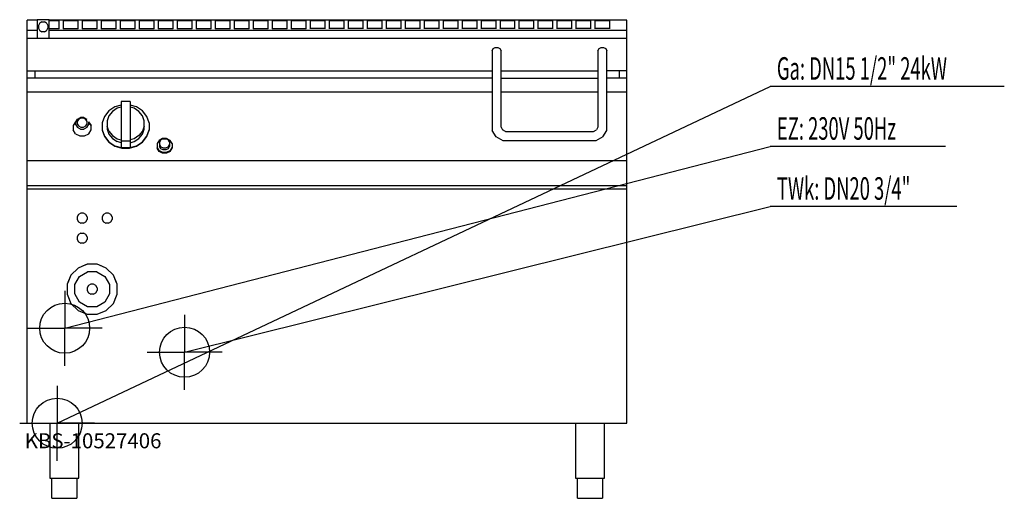
# Model space of a CAD drawing. Units: millimetres. Extents: x 0 to 1970, y 0 to 957.
import ezdxf

# ---------------------------------------------------------------- set-up
doc = ezdxf.new("R2010")
doc.units = ezdxf.units.MM
doc.header["$MEASUREMENT"] = 0
doc.linetypes.add('AUSGEZOGEN', pattern=[0, 0])
doc.layers.get('0').update_dxf_attribs({"color": 1, "linetype": 'AUSGEZOGEN', "true_color": 0xff0000})
doc.layers.add('200', color=7, linetype='AUSGEZOGEN')
for name, color, linetype, true_color in [('400', 4, 'AUSGEZOGEN', 0x00ffff), ('410', 4, 'AUSGEZOGEN', 0x00ffff), ('450', 2, 'AUSGEZOGEN', 0xffff00), ('550', 2, 'AUSGEZOGEN', 0xffff00)]:
    doc.layers.add(name, color=color, linetype=linetype, true_color=true_color)
doc.styles.get("Standard").update_dxf_attribs({"font": 'TXT.SHX'})

# ---------------------------------------------------------------- blocks, each defined once
blk = doc.blocks.new('GER_BLOCK_00001')
at = {"layer": '200', "linetype": 'AUSGEZOGEN'}
for p, q in [((35, 956.11), (15, 956.11)), ((15, 150), (15, 956.11)), ((35, 957), (35, 920)), ((59, 957), (35, 957)), ((39.9, 949.6), (37.8, 945.7)), ((37.8, 945.7), (37.8, 940.3)), ((40.3, 950.3), (39.9, 949.6)), ((44.5, 953), (40.3, 950.3)), ((44.5, 953), (49.5, 953)), ((53.7, 950.3), (49.5, 953)), ((54.1, 949.6), (53.7, 950.3)), ((54.1, 949.6), (56.2, 945.7)), ((56.2, 945.7), (56.2, 940.3)), ((59, 920), (59, 957)), ((1215, 956.11), (59, 956.11)), ((79, 954.43), (59, 954.43)), ((79, 938.68), (79, 954.43)), ((87, 954.43), (87, 938.68)), ((117, 954.43), (87, 954.43)), ((117, 938.68), (117, 954.43)), ((125, 954.43), (125, 938.68)), ((155, 954.43), (125, 954.43)), ((155, 938.68), (155, 954.43)), ((163, 954.43), (163, 938.68)), ((193, 954.43), (163, 954.43)), ((193, 938.68), (193, 954.43)), ((201, 954.43), (201, 938.68)), ((231, 954.43), (201, 954.43)), ((231, 938.68), (231, 954.43)), ((239, 954.43), (239, 938.68)), ((269, 954.43), (239, 954.43)), ((269, 938.68), (269, 954.43)), ((277, 954.43), (277, 938.68)), ((307, 954.43), (277, 954.43)), ((307, 938.68), (307, 954.43)), ((315, 954.43), (315, 938.68)), ((345, 954.43), (315, 954.43)), ((345, 938.68), (345, 954.43)), ((353, 954.43), (353, 938.68)), ((383, 954.43), (353, 954.43)), ((383, 938.68), (383, 954.43)), ((391, 954.43), (391, 938.68)), ((421, 954.43), (391, 954.43)), ((421, 938.68), (421, 954.43)), ((429, 954.43), (429, 938.68)), ((459, 954.43), (429, 954.43)), ((459, 938.68), (459, 954.43)), ((467, 954.43), (467, 938.68)), ((497, 954.43), (467, 954.43)), ((497, 938.68), (497, 954.43)), ((505, 954.43), (505, 938.68)), ((535, 954.43), (505, 954.43)), ((535, 938.68), (535, 954.43)), ((543, 954.43), (543, 938.68)), ((573, 954.43), (543, 954.43)), ((573, 938.68), (573, 954.43)), ((581, 954.43), (581, 938.68)), ((611, 954.43), (581, 954.43)), ((611, 938.68), (611, 954.43)), ((619, 954.43), (619, 938.68)), ((649, 954.43), (619, 954.43)), ((649, 938.68), (649, 954.43)), ((657, 954.43), (657, 938.68)), ((687, 954.43), (657, 954.43)), ((687, 938.68), (687, 954.43)), ((695, 954.43), (695, 938.68)), ((725, 954.43), (695, 954.43)), ((725, 938.68), (725, 954.43)), ((733, 954.43), (733, 938.68)), ((763, 954.43), (733, 954.43)), ((763, 938.68), (763, 954.43)), ((771, 954.43), (771, 938.68)), ((801, 954.43), (771, 954.43)), ((801, 938.68), (801, 954.43)), ((809, 954.43), (809, 938.68)), ((839, 954.43), (809, 954.43)), ((839, 938.68), (839, 954.43)), ((847, 954.43), (847, 938.68)), ((877, 954.43), (847, 954.43)), ((877, 938.68), (877, 954.43)), ((885, 954.43), (885, 938.68)), ((915, 954.43), (885, 954.43)), ((915, 938.68), (915, 954.43)), ((923, 954.43), (923, 938.68)), ((953, 954.43), (923, 954.43)), ((953, 938.68), (953, 954.43)), ((961, 954.43), (961, 938.68)), ((991, 954.43), (961, 954.43)), ((991, 938.68), (991, 954.43)), ((999, 954.43), (999, 938.68)), ((1029, 954.43), (999, 954.43)), ((1029, 938.68), (1029, 954.43)), ((1037, 954.43), (1037, 938.68)), ((1067, 954.43), (1037, 954.43)), ((1067, 938.68), (1067, 954.43)), ((1075, 954.43), (1075, 938.68)), ((1105, 954.43), (1075, 954.43)), ((1105, 938.68), (1105, 954.43)), ((1113, 954.43), (1113, 938.68)), ((1143, 954.43), (1113, 954.43)), ((1143, 938.68), (1143, 954.43)), ((1151, 954.43), (1151, 938.68)), ((1181, 954.43), (1151, 954.43)), ((1181, 938.68), (1181, 954.43)), ((1215, 150), (1215, 956.11)), ((15, 936), (35, 936)), ((37.8, 940.3), (39.9, 936.4)), ((39.9, 936.4), (40.3, 935.7)), ((40.3, 935.7), (44.5, 933)), ((49.5, 933), (44.5, 933)), ((49.5, 933), (53.7, 935.7)), ((53.7, 935.7), (54.1, 936.4)), ((54.1, 936.4), (56.2, 940.3)), ((59, 939.68), (79, 939.68)), ((59, 936), (1215, 936)), ((87, 939.68), (117, 939.68)), ((125, 939.68), (155, 939.68)), ((163, 939.68), (193, 939.68)), ((201, 939.68), (231, 939.68)), ((239, 939.68), (269, 939.68)), ((277, 939.68), (307, 939.68)), ((315, 939.68), (345, 939.68)), ((353, 939.68), (383, 939.68)), ((391, 939.68), (421, 939.68)), ((429, 939.68), (459, 939.68)), ((467, 939.68), (497, 939.68)), ((505, 939.68), (535, 939.68)), ((543, 939.68), (573, 939.68)), ((611, 939.68), (581, 939.68)), ((649, 939.68), (619, 939.68)), ((687, 939.68), (657, 939.68)), ((725, 939.68), (695, 939.68)), ((763, 939.68), (733, 939.68)), ((801, 939.68), (771, 939.68)), ((839, 939.68), (809, 939.68)), ((877, 939.68), (847, 939.68)), ((915, 939.68), (885, 939.68)), ((953, 939.68), (923, 939.68)), ((991, 939.68), (961, 939.68)), ((1029, 939.68), (999, 939.68)), ((1067, 939.68), (1037, 939.68)), ((1105, 939.68), (1075, 939.68)), ((1143, 939.68), (1113, 939.68)), ((1181, 939.68), (1151, 939.68)), ((15, 920), (1215, 920)), ((945, 895), (947.4, 899.2)), ((945, 895), (945, 735.6)), ((947.4, 899.2), (951.6, 901.7)), ((951.6, 901.7), (956.4, 901.7)), ((956.4, 901.7), (960.6, 899.2)), ((960.6, 899.2), (963, 895)), ((963, 741.8), (963, 895)), ((1157, 895), (1159.4, 899.2)), ((1157, 895), (1157, 741.8)), ((1159.4, 899.2), (1163.6, 901.7)), ((1163.6, 901.7), (1168.4, 901.7)), ((1168.4, 901.7), (1172.6, 899.2)), ((1172.6, 899.2), (1175, 895)), ((1175, 735.6), (1175, 895)), ((15, 855), (945, 855)), ((30, 855), (30, 840)), ((963, 855), (1157, 855)), ((1215, 855), (1175, 855)), ((1200, 840), (1200, 855)), ((945, 840), (15, 840)), ((963, 840), (1157, 840)), ((1215, 840), (1175, 840)), ((945, 812.33), (15, 812.33)), ((1157, 812.33), (963, 812.33)), ((1215, 812.33), (1175, 812.33)), ((204.56, 793.62), (203, 793.15)), ((203, 793.15), (203, 701.28)), ((219.44, 793.62), (204.56, 793.62)), ((221, 793.15), (219.44, 793.62)), ((221, 793.15), (221, 701.28)), ((178.36, 774.48), (169.6, 763.48)), ((190.4, 782.49), (178.36, 774.48)), ((185.52, 773.64), (178.62, 764.98)), ((195, 779.94), (185.52, 773.64)), ((203, 786.23), (190.4, 782.49)), ((203, 782.32), (195, 779.94)), ((233.6, 782.49), (221, 786.23)), ((229, 779.94), (221, 782.32)), ((238.48, 773.64), (229, 779.94)), ((245.64, 774.48), (233.6, 782.49)), ((245.38, 764.98), (238.48, 773.64)), ((254.4, 763.48), (245.64, 774.48)), ((112, 752.96), (107, 745.22)), ((111.82, 752.76), (107, 745.22)), ((112, 752.96), (115.48, 758.41)), ((112, 746.69), (112, 752.96)), ((117.68, 757.64), (115, 753.46)), ((115, 753.46), (115, 748.65)), ((115, 748.65), (117.68, 744.47)), ((115.48, 758.41), (121.52, 761.54)), ((122.32, 760.06), (117.68, 757.64)), ((128.48, 761.54), (121.52, 761.54)), ((127.68, 760.06), (122.32, 760.06)), ((132.32, 757.64), (127.68, 760.06)), ((128.48, 761.54), (134.52, 758.41)), ((135, 753.46), (132.32, 757.64)), ((132.32, 744.47), (135, 748.65)), ((135, 748.65), (135, 753.46)), ((138, 752.96), (143, 745.22)), ((138, 752.96), (138, 746.69)), ((143, 745.22), (138.18, 752.76)), ((169.6, 763.48), (165, 750.55)), ((165, 750.55), (165, 736.14)), ((178.62, 764.98), (175, 754.8)), ((175, 754.8), (175, 738.4)), ((249, 754.8), (245.38, 764.98)), ((249, 738.4), (249, 754.8)), ((259, 750.55), (254.4, 763.48)), ((259, 750.55), (259, 736.14)), ((107, 745.22), (107, 736.54)), ((111.82, 729.02), (107, 736.54)), ((111.82, 729.02), (120.18, 724.66)), ((112, 746.69), (115.48, 741.26)), ((121.52, 738.12), (115.48, 741.26)), ((117.68, 744.47), (122.32, 742.04)), ((121.52, 738.12), (128.48, 738.12)), ((122.32, 742.04), (127.68, 742.04)), ((127.68, 742.04), (132.32, 744.47)), ((134.52, 741.26), (128.48, 738.12)), ((129.82, 724.66), (138.18, 729.02)), ((134.52, 741.26), (138, 746.69)), ((138.18, 729.02), (143, 736.54)), ((143, 736.54), (143, 745.22)), ((165, 736.96), (169.6, 724.02)), ((165, 736.14), (169.6, 723.21)), ((178.62, 733.92), (175, 744.09)), ((175, 738.4), (178.62, 728.22)), ((178.62, 733.92), (185.52, 725.26)), ((245.38, 733.92), (238.48, 725.26)), ((249, 744.09), (245.38, 733.92)), ((245.38, 728.22), (249, 738.4)), ((254.4, 724.02), (259, 736.96)), ((254.4, 723.21), (259, 736.14)), ((953, 722.6), (945, 735.6)), ((963, 741.8), (966.2, 736.6)), ((971.8, 733.6), (966.2, 736.6)), ((971.8, 733.6), (1148.2, 733.6)), ((1148.2, 733.6), (1153.8, 736.6)), ((1157, 741.8), (1153.8, 736.6)), ((1167, 722.6), (1175, 735.6)), ((120.18, 724.66), (129.82, 724.66)), ((169.6, 724.02), (178.36, 713.02)), ((169.6, 723.21), (178.36, 712.21)), ((178.36, 713.02), (190.4, 705.02)), ((178.36, 712.21), (190.4, 704.2)), ((178.62, 728.22), (185.52, 719.56)), ((185.52, 725.26), (195, 718.95)), ((185.52, 719.56), (195, 713.26)), ((195, 718.95), (203, 716.58)), ((203, 710.88), (195, 713.26)), ((203, 715.52), (204.56, 715.05)), ((204.56, 715.05), (219.44, 715.05)), ((219.44, 715.05), (221, 715.52)), ((229, 718.95), (221, 716.58)), ((221, 710.88), (229, 713.26)), ((238.48, 725.26), (229, 718.95)), ((229, 713.26), (238.48, 719.56)), ((233.6, 705.02), (245.64, 713.02)), ((233.6, 704.2), (245.64, 712.21)), ((238.48, 719.56), (245.38, 728.22)), ((245.64, 713.02), (254.4, 724.02)), ((245.64, 712.21), (254.4, 723.21)), ((279.02, 715.76), (275, 709.41)), ((275, 709.41), (275, 700.03)), ((285.98, 719.44), (279.02, 715.76)), ((282.68, 716.49), (280, 712.25)), ((280, 712.25), (280, 703.28)), ((287.32, 718.94), (282.68, 716.49)), ((294.02, 719.44), (285.98, 719.44)), ((287.32, 718.94), (292.68, 718.94)), ((297.32, 716.49), (292.68, 718.94)), ((300.98, 715.76), (294.02, 719.44)), ((300, 712.25), (297.32, 716.49)), ((300, 712.25), (300, 703.28)), ((305, 709.41), (300.98, 715.76)), ((305, 709.41), (305, 700.03)), ((967, 715), (953, 722.6)), ((1153, 715), (967, 715)), ((1167, 722.6), (1153, 715)), ((190.4, 705.02), (203, 701.28)), ((190.4, 704.2), (204.56, 700)), ((203, 701.28), (204.56, 700.82)), ((219.44, 700.82), (204.56, 700.82)), ((204.56, 700), (219.44, 700)), ((219.44, 700), (233.6, 704.2)), ((221, 701.28), (219.44, 700.82)), ((221, 701.28), (233.6, 705.02)), ((279.02, 695.7), (275, 702.06)), ((279.02, 693.67), (275, 700.03)), ((279.02, 695.7), (285.98, 692.03)), ((285.98, 690), (279.02, 693.67)), ((280, 707.35), (282.68, 703.11)), ((282.68, 699.05), (280, 703.28)), ((282.68, 703.11), (287.32, 700.67)), ((287.32, 696.6), (282.68, 699.05)), ((285.98, 692.03), (294.02, 692.03)), ((294.02, 690), (285.98, 690)), ((287.32, 700.67), (292.68, 700.67)), ((292.68, 696.6), (287.32, 696.6)), ((292.68, 700.67), (297.32, 703.11)), ((297.32, 699.05), (292.68, 696.6)), ((294.02, 692.03), (300.98, 695.7)), ((300.98, 693.67), (294.02, 690)), ((297.32, 703.11), (300, 707.35)), ((297.32, 699.05), (300, 703.28)), ((305, 702.06), (300.98, 695.7)), ((300.98, 693.67), (305, 700.03)), ((15, 675.63), (1215, 675.63)), ((1215, 625), (15, 625)), ((1215, 618), (15, 618)), ((117.68, 567.32), (115, 562.68)), ((115, 562.68), (115, 557.32)), ((115, 557.32), (117.68, 552.68)), ((122.32, 570), (117.68, 567.32)), ((117.68, 552.68), (122.32, 550)), ((127.68, 570), (122.32, 570)), ((132.32, 567.32), (127.68, 570)), ((127.68, 550), (132.32, 552.68)), ((135, 562.68), (132.32, 567.32)), ((132.32, 552.68), (135, 557.32)), ((135, 562.68), (135, 557.32)), ((167.68, 567.32), (165, 562.68)), ((165, 562.68), (165, 557.32)), ((165, 557.32), (167.68, 552.68)), ((172.32, 570), (167.68, 567.32)), ((167.68, 552.68), (172.32, 550)), ((177.68, 570), (172.32, 570)), ((182.32, 567.32), (177.68, 570)), ((177.68, 550), (182.32, 552.68)), ((185, 562.68), (182.32, 567.32)), ((182.32, 552.68), (185, 557.32)), ((185, 562.68), (185, 557.32)), ((127.68, 550), (122.32, 550)), ((177.68, 550), (172.32, 550)), ((117.68, 527.32), (115, 522.68)), ((115, 522.68), (115, 517.32)), ((115, 517.32), (117.68, 512.68)), ((122.32, 530), (117.68, 527.32)), ((117.68, 512.68), (122.32, 510)), ((122.32, 530), (127.68, 530)), ((132.32, 527.32), (127.68, 530)), ((127.68, 510), (132.32, 512.68)), ((135, 522.68), (132.32, 527.32)), ((132.32, 512.68), (135, 517.32)), ((135, 522.68), (135, 517.32)), ((127.68, 510), (122.32, 510)), ((116.68, 460.39), (102.61, 446.32)), ((135.05, 468), (116.68, 460.39)), ((131.94, 466.71), (116.68, 460.39)), ((131.94, 466.71), (135.05, 468)), ((154.94, 468), (135.05, 468)), ((173.32, 460.39), (154.94, 468)), ((158.05, 466.71), (154.94, 468)), ((173.32, 460.39), (158.05, 466.71)), ((187.39, 446.32), (173.32, 460.39)), ((102.61, 446.32), (95, 427.95)), ((102.61, 446.32), (96.29, 431.06)), ((110, 427.38), (119.38, 443.62)), ((119.38, 443.62), (135.62, 453)), ((154.38, 453), (135.62, 453)), ((154.38, 453), (170.62, 443.62)), ((170.62, 443.62), (180, 427.38)), ((195, 427.95), (187.39, 446.32)), ((193.71, 431.06), (187.39, 446.32)), ((96.29, 431.06), (95, 427.95)), ((95, 427.95), (95, 408.05)), ((110, 408.62), (110, 427.38)), ((137.68, 425.32), (135, 420.68)), ((135, 420.68), (135, 415.32)), ((135, 415.32), (137.68, 410.68)), ((142.32, 428), (137.68, 425.32)), ((147.68, 428), (142.32, 428)), ((152.32, 425.32), (147.68, 428)), ((155, 420.68), (152.32, 425.32)), ((152.32, 410.68), (155, 415.32)), ((155, 420.68), (155, 415.32)), ((180, 427.38), (180, 408.62)), ((195, 427.95), (193.71, 431.06)), ((195, 408.05), (195, 427.95)), ((95, 408.05), (102.62, 389.67)), ((95, 408.05), (96.29, 404.94)), ((96.29, 404.94), (102.62, 389.67)), ((119.38, 392.38), (110, 408.62)), ((137.68, 410.68), (142.32, 408)), ((147.68, 408), (142.32, 408)), ((147.68, 408), (152.32, 410.68)), ((180, 408.62), (170.62, 392.38)), ((187.39, 389.68), (195, 408.05)), ((187.39, 389.68), (193.71, 404.94)), ((193.71, 404.94), (195, 408.05)), ((102.62, 389.67), (116.67, 375.62)), ((116.67, 375.62), (135.05, 368)), ((116.67, 375.62), (131.94, 369.29)), ((135.62, 383), (119.38, 392.38)), ((154.38, 383), (135.62, 383)), ((170.62, 392.38), (154.38, 383)), ((154.95, 368), (173.32, 375.61)), ((158.06, 369.29), (173.32, 375.61)), ((173.32, 375.61), (187.39, 389.68)), ((131.94, 369.29), (135.05, 368)), ((135.05, 368), (154.95, 368)), ((154.95, 368), (158.06, 369.29)), ((15, 150), (1215, 150)), ((60, 150), (60, 40)), ((118, 40), (118, 150)), ((1112, 150), (1112, 40)), ((1170, 40), (1170, 150)), ((60, 40), (118, 40)), ((64, 0), (64, 40)), ((114, 40), (114, 0)), ((1112, 40), (1170, 40)), ((1116, 0), (1116, 40)), ((1166, 40), (1166, 0)), ((64, 0), (114, 0)), ((1116, 0), (1166, 0))]:
    blk.add_line(p, q, dxfattribs=at)
blk.add_attdef('', (0, 0), '', height=1)
blk = doc.blocks.new('INST_BLOCK_00001')
at = {"layer": '400', "linetype": 'AUSGEZOGEN'}
for p in [(90, 415), (15, 340), (165, 340), (90, 265)]:
    blk.add_line(p, (90, 340), dxfattribs=at)
blk.add_circle((90, 340), 50, dxfattribs=at)
blk.add_attdef('', (0, 0), '', height=1)
blk = doc.blocks.new('INST_BLOCK_00002')
at = {"layer": '450', "linetype": 'AUSGEZOGEN'}
for p in [(75, 225), (0, 150), (150, 150), (75, 75)]:
    blk.add_line(p, (75, 150), dxfattribs=at)
blk.add_circle((75, 150), 50, dxfattribs=at)
blk.add_attdef('', (0, 0), '', height=1)
blk = doc.blocks.new('INST_BLOCK_00003')
at = {"layer": '410', "linetype": 'AUSGEZOGEN'}
for p in [(330, 367), (255, 292), (405, 292), (330, 217)]:
    blk.add_line(p, (330, 292), dxfattribs=at)
blk.add_circle((330, 292), 50, dxfattribs=at)
blk.add_attdef('', (0, 0), '', height=1)

msp = doc.modelspace()

# ---------------------------------------------------------------- linework, layer by layer
at = {"layer": '400', "linetype": 'AUSGEZOGEN'}
for p in [(90, 340), (1852.52, 703.5)]:
    msp.add_line(p, (1501.5, 703.5), dxfattribs=at)
at = {"layer": '410', "linetype": 'AUSGEZOGEN'}
for p in [(330, 292), (1875.2, 583.5)]:
    msp.add_line(p, (1501.5, 583.5), dxfattribs=at)
at = {"layer": '450', "linetype": 'AUSGEZOGEN'}
for p in [(75, 150), (1970, 823.5)]:
    msp.add_line(p, (1501.5, 823.5), dxfattribs=at)

# ---------------------------------------------------------------- block references
at = {"layer": '200'}
msp.add_blockref('GER_BLOCK_00001', (0, 0), dxfattribs=at)
at = {"layer": '400'}
msp.add_blockref('INST_BLOCK_00001', (0, 0), dxfattribs=at)
at = {"layer": '410'}
msp.add_blockref('INST_BLOCK_00003', (0, 0), dxfattribs=at)
at = {"layer": '450'}
msp.add_blockref('INST_BLOCK_00002', (0, 0), dxfattribs=at)

# ---------------------------------------------------------------- texts
at = {"layer": '400', "width": 0.6}
msp.add_text('EZ: 230V 50Hz', height=45, dxfattribs=at).set_placement((1515, 717))
at = {"layer": '410', "width": 0.6}
msp.add_text('TWk: DN20 3/4"', height=45, dxfattribs=at).set_placement((1515, 597))
at = {"layer": '450', "width": 0.6}
msp.add_text('Ga: DN15 1/2" 24kW', height=45, dxfattribs=at).set_placement((1515, 837))
at = {"layer": '550', "flags": 1}
msp.add_attdef('KBS-10527406', (10, 100), '', height=30, dxfattribs=at)

doc.saveas('drawing.dxf')
